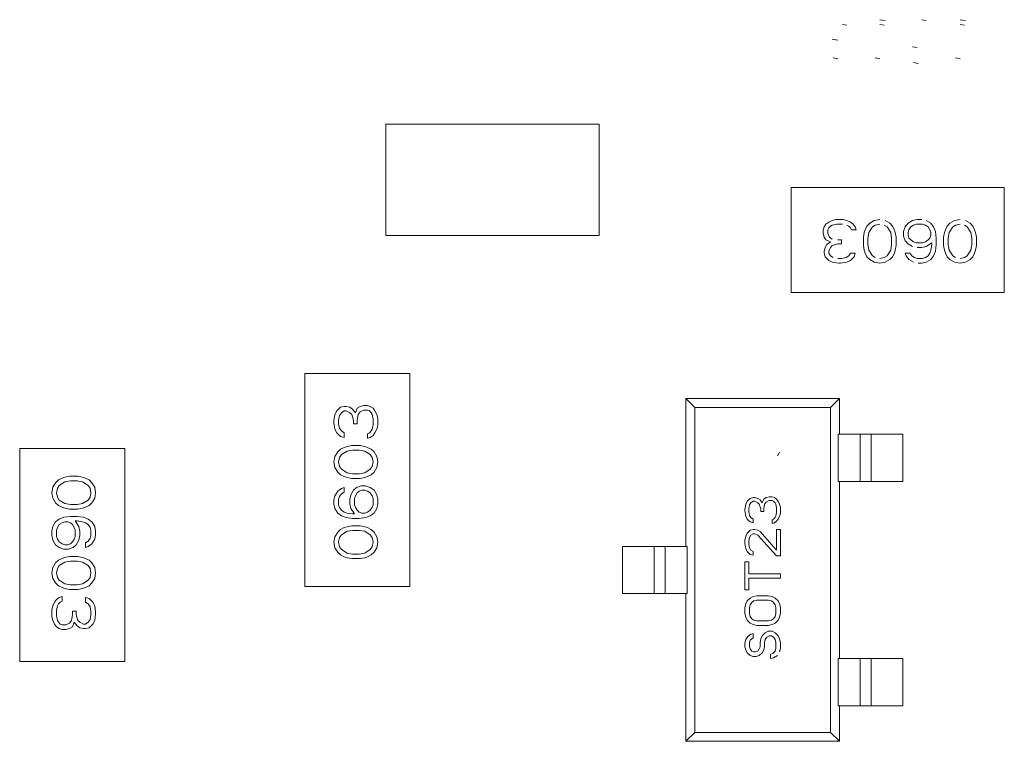
# Model space of a CAD drawing. Units: inches. Extents: x 27.3 to 42.7, y 12.1 to 21.2.
# Drawn here: x 29.3 to 29.3, y 16.2 to 16.3 of the extents above; entities that cross this region are included whole.
import ezdxf

# ---------------------------------------------------------------- set-up
doc = ezdxf.new("R2010")
doc.units = ezdxf.units.IN
doc.header["$MEASUREMENT"] = 0
doc.linetypes.add('PHANTOM', pattern=[2.5, 1.25, -0.25, 0.25, -0.25, 0.25, -0.25])
doc.layers.get('0').update_dxf_attribs({"lineweight": 0})
doc.layers.add('DEFAULT_3', color=7, linetype='PHANTOM', lineweight=0)

msp = doc.modelspace()

# ---------------------------------------------------------------- linework, layer by layer
at = {"linetype": 'Continuous'}
for p, q in [((29.306004, 16.258474), (29.305767, 16.258515)), ((29.307784, 16.258474), (29.307586, 16.258515)), ((29.309484, 16.258474), (29.309247, 16.258515)), ((29.304145, 16.258313), (29.304343, 16.258272)), ((29.305767, 16.258313), (29.305964, 16.258272)), ((29.309247, 16.258313), (29.309445, 16.258272)), ((29.303948, 16.257626), (29.30371, 16.257667)), ((29.30719, 16.257344), (29.307388, 16.257303)), ((29.303948, 16.256818), (29.30375, 16.256859)), ((29.305767, 16.256818), (29.305569, 16.256859)), ((29.30723, 16.256657), (29.307428, 16.256617)), ((29.309247, 16.256818), (29.309049, 16.256859)), ((29.293594, 16.253977), (29.284352, 16.253977)), ((29.284352, 16.253977), (29.284352, 16.249161)), ((29.293594, 16.249161), (29.293594, 16.253977)), ((29.311168, 16.251243), (29.301925, 16.251243)), ((29.301925, 16.251243), (29.301925, 16.246687)), ((29.311168, 16.246687), (29.311168, 16.251243)), ((29.30371, 16.249808), (29.303552, 16.249727)), ((29.303868, 16.249849), (29.30371, 16.249808)), ((29.304185, 16.249849), (29.303868, 16.249849)), ((29.304343, 16.249808), (29.304185, 16.249849)), ((29.304501, 16.249727), (29.304343, 16.249808)), ((29.305529, 16.249808), (29.305332, 16.249687)), ((29.305767, 16.249849), (29.305529, 16.249808)), ((29.306202, 16.249687), (29.306004, 16.249808)), ((29.30719, 16.249808), (29.306993, 16.249687)), ((29.307388, 16.249849), (29.30719, 16.249808)), ((29.307586, 16.249849), (29.307388, 16.249849)), ((29.307981, 16.249687), (29.307784, 16.249808)), ((29.30901, 16.249808), (29.308812, 16.249687)), ((29.309247, 16.249849), (29.30901, 16.249808)), ((29.309682, 16.249687), (29.309484, 16.249808)), ((29.303354, 16.249525), (29.303315, 16.249404)), ((29.303315, 16.249404), (29.303315, 16.249243)), ((29.303433, 16.249647), (29.303354, 16.249525)), ((29.303552, 16.249727), (29.303433, 16.249647)), ((29.303513, 16.249404), (29.303552, 16.249485)), ((29.303513, 16.249243), (29.303513, 16.249404)), ((29.303552, 16.249485), (29.303631, 16.249566)), ((29.303631, 16.249566), (29.30371, 16.249606)), ((29.30371, 16.249606), (29.303908, 16.249647)), ((29.303908, 16.249647), (29.304145, 16.249647)), ((29.304343, 16.249606), (29.304422, 16.249566)), ((29.304422, 16.249566), (29.304501, 16.249485)), ((29.30462, 16.249647), (29.304501, 16.249727)), ((29.304501, 16.249485), (29.304541, 16.249404)), ((29.304541, 16.249404), (29.304739, 16.249404)), ((29.304699, 16.249525), (29.30462, 16.249647)), ((29.304739, 16.249404), (29.304699, 16.249525)), ((29.305134, 16.249404), (29.305094, 16.249283)), ((29.305213, 16.249566), (29.305134, 16.249404)), ((29.305332, 16.249687), (29.305213, 16.249566)), ((29.305292, 16.249283), (29.30545, 16.249525)), ((29.30545, 16.249525), (29.305569, 16.249606)), ((29.305569, 16.249606), (29.305767, 16.249647)), ((29.305964, 16.249606), (29.306083, 16.249525)), ((29.306083, 16.249525), (29.306241, 16.249283)), ((29.30632, 16.249566), (29.306202, 16.249687)), ((29.306399, 16.249404), (29.30632, 16.249566)), ((29.306439, 16.249283), (29.306399, 16.249404)), ((29.306874, 16.249525), (29.306795, 16.249324)), ((29.306993, 16.249687), (29.306874, 16.249525)), ((29.306993, 16.249283), (29.307032, 16.249404)), ((29.307032, 16.249404), (29.307111, 16.249525)), ((29.307111, 16.249525), (29.30723, 16.249606)), ((29.30723, 16.249606), (29.307349, 16.249647)), ((29.307349, 16.249647), (29.307625, 16.249647)), ((29.307625, 16.249647), (29.307744, 16.249606)), ((29.307744, 16.249606), (29.307863, 16.249525)), ((29.307863, 16.249525), (29.307942, 16.249404)), ((29.307942, 16.249404), (29.307981, 16.249283)), ((29.3081, 16.249525), (29.307981, 16.249687)), ((29.308179, 16.249324), (29.3081, 16.249525)), ((29.308614, 16.249404), (29.308575, 16.249283)), ((29.308693, 16.249566), (29.308614, 16.249404)), ((29.308812, 16.249687), (29.308693, 16.249566)), ((29.308772, 16.249283), (29.30893, 16.249525)), ((29.30893, 16.249525), (29.309049, 16.249606)), ((29.309049, 16.249606), (29.309247, 16.249647)), ((29.309445, 16.249606), (29.309563, 16.249525)), ((29.309563, 16.249525), (29.309721, 16.249283)), ((29.309801, 16.249566), (29.309682, 16.249687)), ((29.30988, 16.249404), (29.309801, 16.249566)), ((29.309919, 16.249283), (29.30988, 16.249404)), ((29.284352, 16.249161), (29.293594, 16.249161)), ((29.303315, 16.249243), (29.303354, 16.249081)), ((29.303354, 16.249081), (29.303433, 16.24896)), ((29.303433, 16.24896), (29.303631, 16.248879)), ((29.303592, 16.249081), (29.303513, 16.249243)), ((29.30371, 16.249), (29.303592, 16.249081)), ((29.304106, 16.24896), (29.303948, 16.24896)), ((29.304106, 16.248798), (29.304106, 16.24896)), ((29.305094, 16.249283), (29.305055, 16.249081)), ((29.305055, 16.249081), (29.305055, 16.248718)), ((29.305253, 16.249041), (29.305292, 16.249283)), ((29.305253, 16.248758), (29.305253, 16.249041)), ((29.306241, 16.249283), (29.306281, 16.249041)), ((29.306281, 16.249041), (29.306281, 16.248758)), ((29.306479, 16.249081), (29.306439, 16.249283)), ((29.306479, 16.248718), (29.306479, 16.249081)), ((29.306795, 16.249324), (29.306795, 16.249122)), ((29.306795, 16.249122), (29.306874, 16.24892)), ((29.306993, 16.249162), (29.306993, 16.249283)), ((29.307032, 16.249041), (29.306993, 16.249162)), ((29.307111, 16.24896), (29.307032, 16.249041)), ((29.30723, 16.248879), (29.307111, 16.24896)), ((29.307863, 16.24896), (29.307744, 16.248879)), ((29.307942, 16.249041), (29.307863, 16.24896)), ((29.307981, 16.249162), (29.307942, 16.249041)), ((29.307981, 16.249283), (29.307981, 16.249162)), ((29.308219, 16.249041), (29.308179, 16.249324)), ((29.308219, 16.248758), (29.308219, 16.249041)), ((29.308575, 16.249283), (29.308535, 16.249081)), ((29.308535, 16.249081), (29.308535, 16.248718)), ((29.308733, 16.249041), (29.308772, 16.249283)), ((29.308733, 16.248758), (29.308733, 16.249041)), ((29.309721, 16.249283), (29.309761, 16.249041)), ((29.309761, 16.249041), (29.309761, 16.248758)), ((29.309959, 16.249081), (29.309919, 16.249283)), ((29.309959, 16.248718), (29.309959, 16.249081)), ((29.303394, 16.248637), (29.303354, 16.248475)), ((29.303473, 16.248758), (29.303394, 16.248637)), ((29.303631, 16.248879), (29.303473, 16.248758)), ((29.303552, 16.248475), (29.303631, 16.248637)), ((29.303631, 16.248637), (29.30371, 16.248718)), ((29.30371, 16.248718), (29.303948, 16.248798)), ((29.303948, 16.248798), (29.304106, 16.248798)), ((29.305055, 16.248718), (29.305094, 16.248516)), ((29.305292, 16.248516), (29.305253, 16.248758)), ((29.306281, 16.248758), (29.306241, 16.248516)), ((29.306439, 16.248516), (29.306479, 16.248718)), ((29.306874, 16.24892), (29.306993, 16.248798)), ((29.306993, 16.248798), (29.30719, 16.248677)), ((29.307349, 16.248839), (29.30723, 16.248879)), ((29.307625, 16.248839), (29.307349, 16.248839)), ((29.307388, 16.248637), (29.307586, 16.248637)), ((29.307586, 16.248637), (29.307784, 16.248677)), ((29.307744, 16.248879), (29.307625, 16.248839)), ((29.307784, 16.248677), (29.308021, 16.248839)), ((29.308021, 16.248758), (29.307981, 16.248516)), ((29.308021, 16.248839), (29.308021, 16.248758)), ((29.308179, 16.248475), (29.308219, 16.248758)), ((29.308535, 16.248718), (29.308575, 16.248516)), ((29.308772, 16.248516), (29.308733, 16.248758)), ((29.309761, 16.248758), (29.309721, 16.248516)), ((29.309919, 16.248516), (29.309959, 16.248718)), ((29.303354, 16.248475), (29.303354, 16.248395)), ((29.303354, 16.248395), (29.303394, 16.248233)), ((29.303394, 16.248233), (29.303552, 16.248071)), ((29.303552, 16.248395), (29.303552, 16.248475)), ((29.303631, 16.248273), (29.303552, 16.248395)), ((29.30375, 16.248193), (29.303631, 16.248273)), ((29.304106, 16.248152), (29.303948, 16.248152)), ((29.304303, 16.248193), (29.304106, 16.248152)), ((29.304422, 16.248273), (29.304303, 16.248193)), ((29.304501, 16.248395), (29.304422, 16.248273)), ((29.304699, 16.248395), (29.304501, 16.248395)), ((29.304501, 16.248071), (29.304659, 16.248233)), ((29.304659, 16.248233), (29.304699, 16.248395)), ((29.305094, 16.248516), (29.305134, 16.248395)), ((29.305134, 16.248395), (29.305213, 16.248233)), ((29.305213, 16.248233), (29.305332, 16.248112)), ((29.30545, 16.248273), (29.305292, 16.248516)), ((29.305332, 16.248112), (29.305529, 16.247991)), ((29.305569, 16.248193), (29.30545, 16.248273)), ((29.305964, 16.248193), (29.305767, 16.248152)), ((29.306083, 16.248273), (29.305964, 16.248193)), ((29.306004, 16.247991), (29.306202, 16.248112)), ((29.306241, 16.248516), (29.306083, 16.248273)), ((29.306202, 16.248112), (29.30632, 16.248233)), ((29.30632, 16.248233), (29.306399, 16.248395)), ((29.306399, 16.248395), (29.306439, 16.248516)), ((29.306874, 16.248395), (29.306914, 16.248273)), ((29.307072, 16.248395), (29.306874, 16.248395)), ((29.306914, 16.248273), (29.307032, 16.248112)), ((29.307032, 16.248112), (29.30723, 16.247991)), ((29.307151, 16.248273), (29.307072, 16.248395)), ((29.30727, 16.248193), (29.307151, 16.248273)), ((29.307388, 16.248152), (29.30727, 16.248193)), ((29.307625, 16.248152), (29.307388, 16.248152)), ((29.307744, 16.248193), (29.307625, 16.248152)), ((29.307863, 16.248273), (29.307744, 16.248193)), ((29.307784, 16.247991), (29.307981, 16.248112)), ((29.307942, 16.248395), (29.307863, 16.248273)), ((29.307981, 16.248516), (29.307942, 16.248395)), ((29.307981, 16.248112), (29.3081, 16.248273)), ((29.3081, 16.248273), (29.308179, 16.248475)), ((29.308575, 16.248516), (29.308614, 16.248395)), ((29.308614, 16.248395), (29.308693, 16.248233)), ((29.308693, 16.248233), (29.308812, 16.248112)), ((29.30893, 16.248273), (29.308772, 16.248516)), ((29.308812, 16.248112), (29.30901, 16.247991)), ((29.309049, 16.248193), (29.30893, 16.248273)), ((29.309445, 16.248193), (29.309247, 16.248152)), ((29.309563, 16.248273), (29.309445, 16.248193)), ((29.309484, 16.247991), (29.309682, 16.248112)), ((29.309721, 16.248516), (29.309563, 16.248273)), ((29.309682, 16.248112), (29.309801, 16.248233)), ((29.309801, 16.248233), (29.30988, 16.248395)), ((29.30988, 16.248395), (29.309919, 16.248516)), ((29.303552, 16.248071), (29.30371, 16.247991)), ((29.30371, 16.247991), (29.303987, 16.24795)), ((29.303987, 16.24795), (29.304066, 16.24795)), ((29.304066, 16.24795), (29.304343, 16.247991)), ((29.304343, 16.247991), (29.304501, 16.248071)), ((29.305529, 16.247991), (29.305767, 16.24795)), ((29.305767, 16.24795), (29.306004, 16.247991)), ((29.307428, 16.24795), (29.307586, 16.24795)), ((29.307586, 16.24795), (29.307784, 16.247991)), ((29.30901, 16.247991), (29.309247, 16.24795)), ((29.309247, 16.24795), (29.309484, 16.247991)), ((29.301925, 16.246687), (29.311168, 16.246687)), ((29.285393, 16.243173), (29.280837, 16.243173)), ((29.280837, 16.243173), (29.280837, 16.23393)), ((29.285393, 16.23393), (29.285393, 16.243173)), ((29.282383, 16.241704), (29.282221, 16.241546)), ((29.282544, 16.241744), (29.282383, 16.241704)), ((29.282625, 16.241744), (29.282544, 16.241744)), ((29.282787, 16.241704), (29.282625, 16.241744)), ((29.282908, 16.241625), (29.282787, 16.241704)), ((29.283231, 16.241744), (29.28311, 16.241664)), ((29.283392, 16.241783), (29.283231, 16.241744)), ((29.283554, 16.241783), (29.283392, 16.241783)), ((29.283675, 16.241744), (29.283554, 16.241783)), ((29.283796, 16.241664), (29.283675, 16.241744)), ((29.297741, 16.241693), (29.297357, 16.242077)), ((29.30402, 16.242077), (29.297357, 16.242077)), ((29.297357, 16.242077), (29.297357, 16.235671)), ((29.303636, 16.241693), (29.297741, 16.241693)), ((29.297741, 16.227599), (29.297741, 16.241693)), ((29.303636, 16.241693), (29.30402, 16.242077)), ((29.303636, 16.227599), (29.303636, 16.241693)), ((29.30402, 16.24054), (29.30402, 16.242077)), ((29.28214, 16.241388), (29.2821, 16.241111)), ((29.282221, 16.241546), (29.28214, 16.241388)), ((29.282302, 16.24115), (29.282342, 16.241348)), ((29.282342, 16.241348), (29.282423, 16.241467)), ((29.282423, 16.241467), (29.282544, 16.241546)), ((29.282544, 16.241546), (29.282625, 16.241546)), ((29.282625, 16.241546), (29.282787, 16.241467)), ((29.282787, 16.241467), (29.282867, 16.241388)), ((29.282867, 16.241388), (29.282948, 16.24115)), ((29.283029, 16.241467), (29.282908, 16.241625)), ((29.28311, 16.241664), (29.283029, 16.241467)), ((29.28311, 16.24115), (29.28315, 16.241388)), ((29.28315, 16.241388), (29.283231, 16.241506)), ((29.283231, 16.241506), (29.283392, 16.241585)), ((29.283392, 16.241585), (29.283554, 16.241585)), ((29.283554, 16.241585), (29.283635, 16.241546)), ((29.283635, 16.241546), (29.283716, 16.241467)), ((29.283716, 16.241467), (29.283756, 16.241388)), ((29.283756, 16.241388), (29.283796, 16.24119)), ((29.283877, 16.241546), (29.283796, 16.241664)), ((29.283958, 16.241388), (29.283877, 16.241546)), ((29.283998, 16.241229), (29.283958, 16.241388)), ((29.2821, 16.241111), (29.2821, 16.241032)), ((29.2821, 16.241032), (29.28214, 16.240755)), ((29.282302, 16.240992), (29.282302, 16.24115)), ((29.282342, 16.240794), (29.282302, 16.240992)), ((29.282948, 16.24115), (29.282948, 16.240992)), ((29.282948, 16.240992), (29.28311, 16.240992)), ((29.28311, 16.240992), (29.28311, 16.24115)), ((29.283796, 16.240953), (29.283756, 16.240755)), ((29.283796, 16.24119), (29.283796, 16.240953)), ((29.283958, 16.240755), (29.283998, 16.240913)), ((29.283998, 16.240913), (29.283998, 16.241229)), ((29.28214, 16.240755), (29.282221, 16.240597)), ((29.282221, 16.240597), (29.282383, 16.240439)), ((29.282423, 16.240676), (29.282342, 16.240794)), ((29.282383, 16.240439), (29.282544, 16.240399)), ((29.282544, 16.240597), (29.282423, 16.240676)), ((29.282544, 16.240399), (29.282544, 16.240597)), ((29.283635, 16.240597), (29.283554, 16.240557)), ((29.283554, 16.240557), (29.283554, 16.240359)), ((29.283716, 16.240676), (29.283635, 16.240597)), ((29.283675, 16.240399), (29.283796, 16.240478)), ((29.283756, 16.240755), (29.283716, 16.240676)), ((29.283796, 16.240478), (29.283877, 16.240597)), ((29.283877, 16.240597), (29.283958, 16.240755)), ((29.303957, 16.24054), (29.306762, 16.24054)), ((29.303957, 16.24054), (29.303957, 16.23849)), ((29.304917, 16.24054), (29.304917, 16.23849)), ((29.306762, 16.23849), (29.306762, 16.24054)), ((29.282665, 16.240004), (29.282544, 16.239964)), ((29.282867, 16.240043), (29.282665, 16.240004)), ((29.283231, 16.240043), (29.282867, 16.240043)), ((29.283433, 16.240004), (29.283231, 16.240043)), ((29.283554, 16.239964), (29.283433, 16.240004)), ((29.283554, 16.240359), (29.283675, 16.240399)), ((29.273026, 16.239918), (29.26847, 16.239918)), ((29.26847, 16.239918), (29.26847, 16.230676)), ((29.273026, 16.230676), (29.273026, 16.239918)), ((29.28214, 16.239568), (29.2821, 16.239331)), ((29.282262, 16.239766), (29.28214, 16.239568)), ((29.282383, 16.239885), (29.282262, 16.239766)), ((29.282342, 16.239529), (29.282423, 16.239648)), ((29.282544, 16.239964), (29.282383, 16.239885)), ((29.282423, 16.239648), (29.282665, 16.239806)), ((29.282665, 16.239806), (29.282908, 16.239845)), ((29.282908, 16.239845), (29.28319, 16.239845)), ((29.28319, 16.239845), (29.283433, 16.239806)), ((29.283433, 16.239806), (29.283675, 16.239648)), ((29.283716, 16.239885), (29.283554, 16.239964)), ((29.283675, 16.239648), (29.283756, 16.239529)), ((29.283837, 16.239766), (29.283716, 16.239885)), ((29.283958, 16.239568), (29.283837, 16.239766)), ((29.283998, 16.239331), (29.283958, 16.239568)), ((29.301327, 16.239597), (29.301425, 16.239757)), ((29.2821, 16.239331), (29.28214, 16.239094)), ((29.282302, 16.239331), (29.282342, 16.239529)), ((29.282342, 16.239133), (29.282302, 16.239331)), ((29.282423, 16.239015), (29.282342, 16.239133)), ((29.283756, 16.239133), (29.283675, 16.239015)), ((29.283756, 16.239529), (29.283796, 16.239331)), ((29.283796, 16.239331), (29.283756, 16.239133)), ((29.283958, 16.239094), (29.283998, 16.239331)), ((29.270633, 16.238709), (29.270431, 16.23867)), ((29.270996, 16.238709), (29.270633, 16.238709)), ((29.271198, 16.23867), (29.270996, 16.238709)), ((29.28214, 16.239094), (29.282262, 16.238896)), ((29.282262, 16.238896), (29.282383, 16.238778)), ((29.282383, 16.238778), (29.282544, 16.238698)), ((29.282665, 16.238857), (29.282423, 16.239015)), ((29.282544, 16.238698), (29.282665, 16.238659)), ((29.282908, 16.238817), (29.282665, 16.238857)), ((29.28319, 16.238817), (29.282908, 16.238817)), ((29.283433, 16.238857), (29.28319, 16.238817)), ((29.283675, 16.239015), (29.283433, 16.238857)), ((29.283433, 16.238659), (29.283554, 16.238698)), ((29.283554, 16.238698), (29.283716, 16.238778)), ((29.283716, 16.238778), (29.283837, 16.238896)), ((29.283837, 16.238896), (29.283958, 16.239094)), ((29.270027, 16.238432), (29.269906, 16.238235)), ((29.270148, 16.238551), (29.270027, 16.238432)), ((29.270108, 16.238195), (29.270188, 16.238314)), ((29.270309, 16.23863), (29.270148, 16.238551)), ((29.270188, 16.238314), (29.270431, 16.238472)), ((29.270431, 16.23867), (29.270309, 16.23863)), ((29.270431, 16.238472), (29.270673, 16.238511)), ((29.270673, 16.238511), (29.270956, 16.238511)), ((29.270956, 16.238511), (29.271198, 16.238472)), ((29.271319, 16.23863), (29.271198, 16.23867)), ((29.271198, 16.238472), (29.27144, 16.238314)), ((29.271481, 16.238551), (29.271319, 16.23863)), ((29.27144, 16.238314), (29.271521, 16.238195)), ((29.271602, 16.238432), (29.271481, 16.238551)), ((29.271723, 16.238235), (29.271602, 16.238432)), ((29.282665, 16.238659), (29.282867, 16.238619)), ((29.282867, 16.238619), (29.283231, 16.238619)), ((29.283271, 16.238303), (29.283069, 16.238224)), ((29.283231, 16.238619), (29.283433, 16.238659)), ((29.283473, 16.238303), (29.283271, 16.238303)), ((29.283675, 16.238224), (29.283473, 16.238303)), ((29.306762, 16.23849), (29.303957, 16.23849)), ((29.30402, 16.230802), (29.30402, 16.23849)), ((29.269906, 16.238235), (29.269865, 16.237997)), ((29.269865, 16.237997), (29.269906, 16.23776)), ((29.270067, 16.237997), (29.270108, 16.238195)), ((29.270108, 16.2378), (29.270067, 16.237997)), ((29.271521, 16.238195), (29.271562, 16.237997)), ((29.271562, 16.237997), (29.271521, 16.2378)), ((29.271763, 16.237997), (29.271723, 16.238235)), ((29.271723, 16.23776), (29.271763, 16.237997)), ((29.28214, 16.237868), (29.2821, 16.23767)), ((29.282262, 16.238066), (29.28214, 16.237868)), ((29.282423, 16.238184), (29.282262, 16.238066)), ((29.282342, 16.237828), (29.282423, 16.237947)), ((29.282544, 16.238224), (29.282423, 16.238184)), ((29.282423, 16.237947), (29.282544, 16.238026)), ((29.282544, 16.238026), (29.282544, 16.238224)), ((29.282827, 16.237908), (29.282787, 16.23771)), ((29.282948, 16.238105), (29.282827, 16.237908)), ((29.283069, 16.238224), (29.282948, 16.238105)), ((29.282989, 16.237749), (29.283029, 16.237868)), ((29.283029, 16.237868), (29.28311, 16.237987)), ((29.28311, 16.237987), (29.28319, 16.238066)), ((29.28319, 16.238066), (29.283312, 16.238105)), ((29.283312, 16.238105), (29.283433, 16.238105)), ((29.283433, 16.238105), (29.283554, 16.238066)), ((29.283554, 16.238066), (29.283675, 16.237987)), ((29.283837, 16.238105), (29.283675, 16.238224)), ((29.283675, 16.237987), (29.283756, 16.237868)), ((29.283756, 16.237868), (29.283796, 16.237749)), ((29.283958, 16.237908), (29.283837, 16.238105)), ((29.283998, 16.23771), (29.283958, 16.237908)), ((29.269906, 16.23776), (29.270027, 16.237562)), ((29.270027, 16.237562), (29.270148, 16.237444)), ((29.270188, 16.237681), (29.270108, 16.2378)), ((29.270148, 16.237444), (29.270309, 16.237365)), ((29.270431, 16.237523), (29.270188, 16.237681)), ((29.270673, 16.237483), (29.270431, 16.237523)), ((29.270956, 16.237483), (29.270673, 16.237483)), ((29.271198, 16.237523), (29.270956, 16.237483)), ((29.27144, 16.237681), (29.271198, 16.237523)), ((29.271319, 16.237365), (29.271481, 16.237444)), ((29.271521, 16.2378), (29.27144, 16.237681)), ((29.271481, 16.237444), (29.271602, 16.237562)), ((29.271602, 16.237562), (29.271723, 16.23776)), ((29.2821, 16.23767), (29.2821, 16.237512)), ((29.2821, 16.237512), (29.28214, 16.237314)), ((29.282302, 16.23771), (29.282342, 16.237828)), ((29.282302, 16.237473), (29.282302, 16.23771)), ((29.282342, 16.237354), (29.282302, 16.237473)), ((29.282787, 16.23771), (29.282787, 16.237512)), ((29.282787, 16.237512), (29.282827, 16.237314)), ((29.282989, 16.237473), (29.282989, 16.237749)), ((29.283029, 16.237354), (29.282989, 16.237473)), ((29.283796, 16.237473), (29.283756, 16.237354)), ((29.283796, 16.237749), (29.283796, 16.237473)), ((29.283958, 16.237314), (29.283998, 16.237512)), ((29.283998, 16.237512), (29.283998, 16.23771)), ((29.299953, 16.237497), (29.29992, 16.237273)), ((29.300018, 16.237625), (29.299953, 16.237497)), ((29.300149, 16.237753), (29.300018, 16.237625)), ((29.300083, 16.237305), (29.300116, 16.237465)), ((29.300116, 16.237465), (29.300182, 16.237561)), ((29.30028, 16.237785), (29.300149, 16.237753)), ((29.300182, 16.237561), (29.30028, 16.237625)), ((29.300345, 16.237785), (29.30028, 16.237785)), ((29.30028, 16.237625), (29.300345, 16.237625)), ((29.300476, 16.237753), (29.300345, 16.237785)), ((29.300345, 16.237625), (29.300476, 16.237561)), ((29.300574, 16.237689), (29.300476, 16.237753)), ((29.300476, 16.237561), (29.300541, 16.237497)), ((29.300541, 16.237497), (29.300607, 16.237305)), ((29.300672, 16.237561), (29.300574, 16.237689)), ((29.300738, 16.237721), (29.300672, 16.237561)), ((29.300836, 16.237785), (29.300738, 16.237721)), ((29.300738, 16.237305), (29.30077, 16.237497)), ((29.30077, 16.237497), (29.300836, 16.237593)), ((29.300967, 16.237817), (29.300836, 16.237785)), ((29.300836, 16.237593), (29.300967, 16.237657)), ((29.301098, 16.237817), (29.300967, 16.237817)), ((29.300967, 16.237657), (29.301098, 16.237657)), ((29.301196, 16.237785), (29.301098, 16.237817)), ((29.301098, 16.237657), (29.301163, 16.237625)), ((29.301163, 16.237625), (29.301228, 16.237561)), ((29.301294, 16.237721), (29.301196, 16.237785)), ((29.301228, 16.237561), (29.301261, 16.237497)), ((29.301261, 16.237497), (29.301294, 16.237337)), ((29.301359, 16.237625), (29.301294, 16.237721)), ((29.301425, 16.237497), (29.301359, 16.237625)), ((29.301457, 16.237369), (29.301425, 16.237497)), ((29.270309, 16.237365), (29.270431, 16.237325)), ((29.270431, 16.237325), (29.270633, 16.237285)), ((29.270633, 16.237285), (29.270996, 16.237285)), ((29.270996, 16.237285), (29.271198, 16.237325)), ((29.271198, 16.237325), (29.271319, 16.237365)), ((29.28214, 16.237314), (29.282262, 16.237117)), ((29.282262, 16.237117), (29.282423, 16.236998)), ((29.282423, 16.237235), (29.282342, 16.237354)), ((29.282544, 16.237156), (29.282423, 16.237235)), ((29.282423, 16.236998), (29.282625, 16.236919)), ((29.282665, 16.237117), (29.282544, 16.237156)), ((29.282908, 16.237077), (29.282665, 16.237117)), ((29.282827, 16.237314), (29.282989, 16.237077)), ((29.282989, 16.237077), (29.282908, 16.237077)), ((29.28311, 16.237235), (29.283029, 16.237354)), ((29.28319, 16.237156), (29.28311, 16.237235)), ((29.283312, 16.237117), (29.28319, 16.237156)), ((29.283433, 16.237117), (29.283312, 16.237117)), ((29.283554, 16.237156), (29.283433, 16.237117)), ((29.283473, 16.236919), (29.283675, 16.236998)), ((29.283675, 16.237235), (29.283554, 16.237156)), ((29.283756, 16.237354), (29.283675, 16.237235)), ((29.283675, 16.236998), (29.283837, 16.237117)), ((29.283837, 16.237117), (29.283958, 16.237314)), ((29.29992, 16.237273), (29.29992, 16.237209)), ((29.29992, 16.237209), (29.299953, 16.236984)), ((29.300083, 16.237177), (29.300083, 16.237305)), ((29.300116, 16.237016), (29.300083, 16.237177)), ((29.300182, 16.23692), (29.300116, 16.237016)), ((29.300607, 16.237305), (29.300607, 16.237177)), ((29.300607, 16.237177), (29.300738, 16.237177)), ((29.300738, 16.237177), (29.300738, 16.237305)), ((29.301294, 16.237145), (29.301261, 16.236984)), ((29.301294, 16.237337), (29.301294, 16.237145)), ((29.301425, 16.236984), (29.301457, 16.237113)), ((29.301457, 16.237113), (29.301457, 16.237369)), ((29.270027, 16.236732), (29.269906, 16.236534)), ((29.270188, 16.23685), (29.270027, 16.236732)), ((29.270108, 16.236495), (29.270188, 16.236613)), ((29.27039, 16.23693), (29.270188, 16.23685)), ((29.270188, 16.236613), (29.270309, 16.236692)), ((29.270309, 16.236692), (29.270431, 16.236732)), ((29.270673, 16.236969), (29.27039, 16.23693)), ((29.270431, 16.236732), (29.270552, 16.236732)), ((29.270552, 16.236732), (29.270673, 16.236692)), ((29.270956, 16.236969), (29.270673, 16.236969)), ((29.270673, 16.236692), (29.270754, 16.236613)), ((29.270754, 16.236613), (29.270835, 16.236495)), ((29.271036, 16.236534), (29.270875, 16.236771)), ((29.270875, 16.236771), (29.270956, 16.236771)), ((29.271238, 16.23693), (29.270956, 16.236969)), ((29.270956, 16.236771), (29.271198, 16.236732)), ((29.271198, 16.236732), (29.271319, 16.236692)), ((29.27144, 16.23685), (29.271238, 16.23693)), ((29.271319, 16.236692), (29.27144, 16.236613)), ((29.271602, 16.236732), (29.27144, 16.23685)), ((29.27144, 16.236613), (29.271521, 16.236495)), ((29.271723, 16.236534), (29.271602, 16.236732)), ((29.282625, 16.236919), (29.282908, 16.236879)), ((29.282867, 16.236563), (29.282665, 16.236523)), ((29.283231, 16.236563), (29.282867, 16.236563)), ((29.282908, 16.236879), (29.28319, 16.236879)), ((29.28319, 16.236879), (29.283473, 16.236919)), ((29.283433, 16.236523), (29.283231, 16.236563)), ((29.299953, 16.236984), (29.300018, 16.236856)), ((29.300018, 16.236856), (29.300149, 16.236728)), ((29.300149, 16.236728), (29.30028, 16.236696)), ((29.30028, 16.236856), (29.300182, 16.23692)), ((29.30028, 16.236696), (29.30028, 16.236856)), ((29.301163, 16.236856), (29.301098, 16.236824)), ((29.301098, 16.236824), (29.301098, 16.236664)), ((29.301098, 16.236664), (29.301196, 16.236696)), ((29.301228, 16.23692), (29.301163, 16.236856)), ((29.301196, 16.236696), (29.301294, 16.23676)), ((29.301261, 16.236984), (29.301228, 16.23692)), ((29.301294, 16.23676), (29.301359, 16.236856)), ((29.301359, 16.236856), (29.301425, 16.236984)), ((29.269906, 16.236534), (29.269865, 16.236336)), ((29.269865, 16.236336), (29.269865, 16.236139)), ((29.269865, 16.236139), (29.269906, 16.235941)), ((29.270067, 16.236376), (29.270108, 16.236495)), ((29.270067, 16.236099), (29.270067, 16.236376)), ((29.270835, 16.236495), (29.270875, 16.236376)), ((29.270875, 16.236376), (29.270875, 16.236099)), ((29.271077, 16.236336), (29.271036, 16.236534)), ((29.271036, 16.235941), (29.271077, 16.236139)), ((29.271077, 16.236139), (29.271077, 16.236336)), ((29.271521, 16.236495), (29.271562, 16.236376)), ((29.271562, 16.236139), (29.271521, 16.23602)), ((29.271562, 16.236376), (29.271562, 16.236139)), ((29.271763, 16.236336), (29.271723, 16.236534)), ((29.271723, 16.23598), (29.271763, 16.236178)), ((29.271763, 16.236178), (29.271763, 16.236336)), ((29.282262, 16.236286), (29.28214, 16.236088)), ((29.282383, 16.236405), (29.282262, 16.236286)), ((29.282342, 16.236049), (29.282423, 16.236167)), ((29.282544, 16.236484), (29.282383, 16.236405)), ((29.282423, 16.236167), (29.282665, 16.236326)), ((29.282665, 16.236523), (29.282544, 16.236484)), ((29.282665, 16.236326), (29.282908, 16.236365)), ((29.282908, 16.236365), (29.28319, 16.236365)), ((29.28319, 16.236365), (29.283433, 16.236326)), ((29.283554, 16.236484), (29.283433, 16.236523)), ((29.283433, 16.236326), (29.283675, 16.236167)), ((29.283716, 16.236405), (29.283554, 16.236484)), ((29.283675, 16.236167), (29.283756, 16.236049)), ((29.283837, 16.236286), (29.283716, 16.236405)), ((29.283958, 16.236088), (29.283837, 16.236286)), ((29.300018, 16.236248), (29.299953, 16.23612)), ((29.300149, 16.236376), (29.300018, 16.236248)), ((29.300116, 16.236056), (29.300182, 16.236152)), ((29.30028, 16.236408), (29.300149, 16.236376)), ((29.300182, 16.236152), (29.30028, 16.236216)), ((29.300345, 16.236408), (29.30028, 16.236408)), ((29.30028, 16.236216), (29.300345, 16.236216)), ((29.300476, 16.236376), (29.300345, 16.236408)), ((29.300345, 16.236216), (29.300476, 16.236152)), ((29.300574, 16.236312), (29.300476, 16.236376)), ((29.300476, 16.236152), (29.301294, 16.235255)), ((29.301294, 16.235511), (29.300574, 16.236312)), ((29.301457, 16.236408), (29.301294, 16.236408)), ((29.301294, 16.236408), (29.301294, 16.235511)), ((29.301457, 16.235255), (29.301457, 16.236408)), ((29.269906, 16.235941), (29.270027, 16.235743)), ((29.270027, 16.235743), (29.270188, 16.235624)), ((29.270108, 16.23598), (29.270067, 16.236099)), ((29.270188, 16.235862), (29.270108, 16.23598)), ((29.270309, 16.235783), (29.270188, 16.235862)), ((29.270431, 16.235743), (29.270309, 16.235783)), ((29.270552, 16.235743), (29.270431, 16.235743)), ((29.270673, 16.235783), (29.270552, 16.235743)), ((29.270754, 16.235862), (29.270673, 16.235783)), ((29.270835, 16.23598), (29.270754, 16.235862)), ((29.270794, 16.235624), (29.270915, 16.235743)), ((29.270875, 16.236099), (29.270835, 16.23598)), ((29.270915, 16.235743), (29.271036, 16.235941)), ((29.27144, 16.235901), (29.271319, 16.235822)), ((29.271319, 16.235822), (29.271319, 16.235624)), ((29.271521, 16.23602), (29.27144, 16.235901)), ((29.27144, 16.235664), (29.271602, 16.235783)), ((29.271602, 16.235783), (29.271723, 16.23598)), ((29.28214, 16.236088), (29.2821, 16.235851)), ((29.2821, 16.235851), (29.28214, 16.235614)), ((29.282302, 16.235851), (29.282342, 16.236049)), ((29.282342, 16.235653), (29.282302, 16.235851)), ((29.283756, 16.236049), (29.283796, 16.235851)), ((29.283796, 16.235851), (29.283756, 16.235653)), ((29.283998, 16.235851), (29.283958, 16.236088)), ((29.283958, 16.235614), (29.283998, 16.235851)), ((29.299953, 16.23612), (29.29992, 16.235927)), ((29.29992, 16.235927), (29.29992, 16.235799)), ((29.29992, 16.235799), (29.299953, 16.235575)), ((29.300083, 16.235895), (29.300116, 16.236056)), ((29.300083, 16.235767), (29.300083, 16.235895)), ((29.300116, 16.235607), (29.300083, 16.235767)), ((29.270188, 16.235624), (29.27039, 16.235545)), ((29.27039, 16.235545), (29.270592, 16.235545)), ((29.270592, 16.235545), (29.270794, 16.235624)), ((29.271319, 16.235624), (29.27144, 16.235664)), ((29.28214, 16.235614), (29.282262, 16.235416)), ((29.282262, 16.235416), (29.282383, 16.235297)), ((29.282423, 16.235535), (29.282342, 16.235653)), ((29.282383, 16.235297), (29.282544, 16.235218)), ((29.282665, 16.235377), (29.282423, 16.235535)), ((29.282908, 16.235337), (29.282665, 16.235377)), ((29.28319, 16.235337), (29.282908, 16.235337)), ((29.283433, 16.235377), (29.28319, 16.235337)), ((29.283675, 16.235535), (29.283433, 16.235377)), ((29.283554, 16.235218), (29.283716, 16.235297)), ((29.283756, 16.235653), (29.283675, 16.235535)), ((29.283716, 16.235297), (29.283837, 16.235416)), ((29.283837, 16.235416), (29.283958, 16.235614)), ((29.297421, 16.235671), (29.294616, 16.235671)), ((29.294616, 16.233621), (29.294616, 16.235671)), ((29.296461, 16.233621), (29.296461, 16.235671)), ((29.297421, 16.233621), (29.297421, 16.235671)), ((29.299953, 16.235575), (29.300018, 16.235447)), ((29.300018, 16.235447), (29.300149, 16.235319)), ((29.300182, 16.235511), (29.300116, 16.235607)), ((29.300149, 16.235319), (29.30028, 16.235287)), ((29.30028, 16.235447), (29.300182, 16.235511)), ((29.30028, 16.235287), (29.30028, 16.235447)), ((29.270027, 16.234952), (29.269906, 16.234754)), ((29.270148, 16.235071), (29.270027, 16.234952)), ((29.270309, 16.23515), (29.270148, 16.235071)), ((29.270188, 16.234834), (29.270431, 16.234992)), ((29.270431, 16.235189), (29.270309, 16.23515)), ((29.270633, 16.235229), (29.270431, 16.235189)), ((29.270431, 16.234992), (29.270673, 16.235031)), ((29.270996, 16.235229), (29.270633, 16.235229)), ((29.270673, 16.235031), (29.270956, 16.235031)), ((29.270956, 16.235031), (29.271198, 16.234992)), ((29.271198, 16.235189), (29.270996, 16.235229)), ((29.271319, 16.23515), (29.271198, 16.235189)), ((29.271198, 16.234992), (29.27144, 16.234834)), ((29.271481, 16.235071), (29.271319, 16.23515)), ((29.271602, 16.234952), (29.271481, 16.235071)), ((29.271723, 16.234754), (29.271602, 16.234952)), ((29.282544, 16.235218), (29.282665, 16.235179)), ((29.282665, 16.235179), (29.282867, 16.235139)), ((29.282867, 16.235139), (29.283231, 16.235139)), ((29.283231, 16.235139), (29.283433, 16.235179)), ((29.283433, 16.235179), (29.283554, 16.235218)), ((29.300083, 16.234998), (29.29992, 16.234998)), ((29.29992, 16.234998), (29.29992, 16.233781)), ((29.300083, 16.234486), (29.300083, 16.234998)), ((29.301294, 16.235255), (29.301457, 16.235255)), ((29.269906, 16.234754), (29.269865, 16.234517)), ((29.269865, 16.234517), (29.269906, 16.23428)), ((29.270067, 16.234517), (29.270108, 16.234715)), ((29.270108, 16.234319), (29.270067, 16.234517)), ((29.270108, 16.234715), (29.270188, 16.234834)), ((29.27144, 16.234834), (29.271521, 16.234715)), ((29.271521, 16.234715), (29.271562, 16.234517)), ((29.271562, 16.234517), (29.271521, 16.234319)), ((29.271763, 16.234517), (29.271723, 16.234754)), ((29.271723, 16.23428), (29.271763, 16.234517)), ((29.301457, 16.234486), (29.300083, 16.234486)), ((29.301457, 16.234294), (29.301457, 16.234486)), ((29.269906, 16.23428), (29.270027, 16.234082)), ((29.270027, 16.234082), (29.270148, 16.233964)), ((29.270188, 16.234201), (29.270108, 16.234319)), ((29.270431, 16.234043), (29.270188, 16.234201)), ((29.270673, 16.234003), (29.270431, 16.234043)), ((29.270956, 16.234003), (29.270673, 16.234003)), ((29.271198, 16.234043), (29.270956, 16.234003)), ((29.27144, 16.234201), (29.271198, 16.234043)), ((29.271521, 16.234319), (29.27144, 16.234201)), ((29.271481, 16.233964), (29.271602, 16.234082)), ((29.271602, 16.234082), (29.271723, 16.23428)), ((29.300083, 16.234294), (29.301457, 16.234294)), ((29.300083, 16.233781), (29.300083, 16.234294)), ((29.270148, 16.233964), (29.270309, 16.233884)), ((29.270309, 16.233884), (29.270431, 16.233845)), ((29.270431, 16.233845), (29.270633, 16.233805)), ((29.270633, 16.233805), (29.270996, 16.233805)), ((29.270996, 16.233805), (29.271198, 16.233845)), ((29.271198, 16.233845), (29.271319, 16.233884)), ((29.271319, 16.233884), (29.271481, 16.233964)), ((29.280837, 16.23393), (29.285393, 16.23393)), ((29.297421, 16.233621), (29.294616, 16.233621)), ((29.297357, 16.233621), (29.297357, 16.227215)), ((29.29992, 16.233781), (29.300083, 16.233781)), ((29.269986, 16.233252), (29.269906, 16.233093)), ((29.270067, 16.23337), (29.269986, 16.233252)), ((29.270188, 16.233449), (29.270067, 16.23337)), ((29.270108, 16.233093), (29.270148, 16.233173)), ((29.270148, 16.233173), (29.270229, 16.233252)), ((29.270309, 16.233489), (29.270188, 16.233449)), ((29.270229, 16.233252), (29.270309, 16.233291)), ((29.270309, 16.233291), (29.270309, 16.233489)), ((29.271481, 16.23341), (29.271319, 16.233449)), ((29.271319, 16.233449), (29.271319, 16.233252)), ((29.271319, 16.233252), (29.27144, 16.233173)), ((29.27144, 16.233173), (29.271521, 16.233054)), ((29.271642, 16.233252), (29.271481, 16.23341)), ((29.271723, 16.233093), (29.271642, 16.233252)), ((29.299953, 16.233173), (29.29992, 16.233013)), ((29.300018, 16.233301), (29.299953, 16.233173)), ((29.300149, 16.233429), (29.300018, 16.233301)), ((29.30028, 16.233493), (29.300149, 16.233429)), ((29.300149, 16.233141), (29.300214, 16.233237)), ((29.300214, 16.233237), (29.300312, 16.233301)), ((29.300443, 16.233525), (29.30028, 16.233493)), ((29.300312, 16.233301), (29.300443, 16.233333)), ((29.300934, 16.233525), (29.300443, 16.233525)), ((29.300443, 16.233333), (29.300934, 16.233333)), ((29.301098, 16.233493), (29.300934, 16.233525)), ((29.300934, 16.233333), (29.301065, 16.233301)), ((29.301065, 16.233301), (29.301163, 16.233237)), ((29.301228, 16.233429), (29.301098, 16.233493)), ((29.301163, 16.233237), (29.301228, 16.233141)), ((29.301359, 16.233301), (29.301228, 16.233429)), ((29.301425, 16.233173), (29.301359, 16.233301)), ((29.301457, 16.233013), (29.301425, 16.233173)), ((29.269906, 16.233093), (29.269865, 16.232935)), ((29.269865, 16.232935), (29.269865, 16.232619)), ((29.270067, 16.232896), (29.270108, 16.233093)), ((29.270067, 16.232658), (29.270067, 16.232896)), ((29.270915, 16.232856), (29.270754, 16.232856)), ((29.270754, 16.232856), (29.270754, 16.232698)), ((29.270915, 16.232698), (29.270915, 16.232856)), ((29.271521, 16.233054), (29.271562, 16.232856)), ((29.271562, 16.232856), (29.271562, 16.232698)), ((29.271763, 16.232817), (29.271723, 16.233093)), ((29.271723, 16.232461), (29.271763, 16.232738)), ((29.271763, 16.232738), (29.271763, 16.232817)), ((29.29992, 16.233013), (29.29992, 16.232756)), ((29.29992, 16.232756), (29.299953, 16.232596)), ((29.300116, 16.233013), (29.300149, 16.233141)), ((29.300116, 16.232756), (29.300116, 16.233013)), ((29.300149, 16.232628), (29.300116, 16.232756)), ((29.301228, 16.233141), (29.301261, 16.233013)), ((29.301261, 16.232756), (29.301228, 16.232628)), ((29.301261, 16.233013), (29.301261, 16.232756)), ((29.301425, 16.232596), (29.301457, 16.232756)), ((29.301457, 16.232756), (29.301457, 16.233013)), ((29.269865, 16.232619), (29.269906, 16.232461)), ((29.269906, 16.232461), (29.269986, 16.232303)), ((29.269986, 16.232303), (29.270067, 16.232184)), ((29.270108, 16.232461), (29.270067, 16.232658)), ((29.270148, 16.232382), (29.270108, 16.232461)), ((29.270229, 16.232303), (29.270148, 16.232382)), ((29.270309, 16.232263), (29.270229, 16.232303)), ((29.270633, 16.232342), (29.270471, 16.232263)), ((29.270713, 16.232461), (29.270633, 16.232342)), ((29.270754, 16.232698), (29.270713, 16.232461)), ((29.270754, 16.232184), (29.270835, 16.232382)), ((29.270835, 16.232382), (29.270956, 16.232223)), ((29.270996, 16.232461), (29.270915, 16.232698)), ((29.271077, 16.232382), (29.270996, 16.232461)), ((29.271238, 16.232303), (29.271077, 16.232382)), ((29.271319, 16.232303), (29.271238, 16.232303)), ((29.27144, 16.232382), (29.271319, 16.232303)), ((29.271521, 16.2325), (29.27144, 16.232382)), ((29.271481, 16.232144), (29.271642, 16.232303)), ((29.271562, 16.232698), (29.271521, 16.2325)), ((29.271642, 16.232303), (29.271723, 16.232461)), ((29.299953, 16.232596), (29.300018, 16.232468)), ((29.300018, 16.232468), (29.300149, 16.23234)), ((29.300214, 16.232532), (29.300149, 16.232628)), ((29.300149, 16.23234), (29.30028, 16.232276)), ((29.300312, 16.232468), (29.300214, 16.232532)), ((29.300443, 16.232436), (29.300312, 16.232468)), ((29.300934, 16.232436), (29.300443, 16.232436)), ((29.301065, 16.232468), (29.300934, 16.232436)), ((29.301163, 16.232532), (29.301065, 16.232468)), ((29.301098, 16.232276), (29.301228, 16.23234)), ((29.301228, 16.232628), (29.301163, 16.232532)), ((29.301228, 16.23234), (29.301359, 16.232468)), ((29.301359, 16.232468), (29.301425, 16.232596)), ((29.270067, 16.232184), (29.270188, 16.232105)), ((29.270188, 16.232105), (29.270309, 16.232065)), ((29.270471, 16.232263), (29.270309, 16.232263)), ((29.270309, 16.232065), (29.270471, 16.232065)), ((29.270471, 16.232065), (29.270633, 16.232105)), ((29.270633, 16.232105), (29.270754, 16.232184)), ((29.270956, 16.232223), (29.271077, 16.232144)), ((29.271077, 16.232144), (29.271238, 16.232105)), ((29.271238, 16.232105), (29.271319, 16.232105)), ((29.271319, 16.232105), (29.271481, 16.232144)), ((29.30028, 16.231891), (29.300182, 16.231859)), ((29.30028, 16.232276), (29.300443, 16.232244)), ((29.30028, 16.231699), (29.30028, 16.231891)), ((29.300443, 16.232244), (29.300934, 16.232244)), ((29.300803, 16.231923), (29.300672, 16.231795)), ((29.300934, 16.231988), (29.300803, 16.231923)), ((29.300934, 16.232244), (29.301098, 16.232276)), ((29.301098, 16.231988), (29.300934, 16.231988)), ((29.301228, 16.231923), (29.301098, 16.231988)), ((29.301359, 16.231795), (29.301228, 16.231923)), ((29.299953, 16.231635), (29.29992, 16.231475)), ((29.29992, 16.231475), (29.29992, 16.231315)), ((29.300051, 16.231763), (29.299953, 16.231635)), ((29.300182, 16.231859), (29.300051, 16.231763)), ((29.300116, 16.231507), (29.300149, 16.231603)), ((29.300116, 16.231315), (29.300116, 16.231507)), ((29.300149, 16.231603), (29.300214, 16.231667)), ((29.300214, 16.231667), (29.30028, 16.231699)), ((29.300607, 16.231667), (29.300574, 16.231507)), ((29.300574, 16.231507), (29.300574, 16.231315)), ((29.300672, 16.231795), (29.300607, 16.231667)), ((29.30077, 16.231507), (29.300803, 16.231635)), ((29.30077, 16.231315), (29.30077, 16.231507)), ((29.300803, 16.231635), (29.300869, 16.231731)), ((29.300869, 16.231731), (29.300967, 16.231795)), ((29.300967, 16.231795), (29.301065, 16.231795)), ((29.301065, 16.231795), (29.301163, 16.231731)), ((29.301163, 16.231731), (29.301228, 16.231635)), ((29.301228, 16.231635), (29.301261, 16.231507)), ((29.301261, 16.231507), (29.301261, 16.231251)), ((29.301425, 16.231667), (29.301359, 16.231795)), ((29.301457, 16.231507), (29.301425, 16.231667)), ((29.301457, 16.231251), (29.301457, 16.231507)), ((29.29992, 16.231315), (29.299953, 16.231187)), ((29.299953, 16.231187), (29.300018, 16.231059)), ((29.300018, 16.231059), (29.300149, 16.230931)), ((29.300149, 16.231219), (29.300116, 16.231315)), ((29.300214, 16.231123), (29.300149, 16.231219)), ((29.300312, 16.231091), (29.300214, 16.231123)), ((29.300378, 16.231091), (29.300312, 16.231091)), ((29.300476, 16.231123), (29.300378, 16.231091)), ((29.300541, 16.231219), (29.300476, 16.231123)), ((29.300574, 16.231315), (29.300541, 16.231219)), ((29.300541, 16.230931), (29.300672, 16.231059)), ((29.300672, 16.231059), (29.300738, 16.231187)), ((29.300738, 16.231187), (29.30077, 16.231315)), ((29.30113, 16.231027), (29.301032, 16.230995)), ((29.301228, 16.231123), (29.30113, 16.231027)), ((29.301261, 16.231251), (29.301228, 16.231123)), ((29.301425, 16.231091), (29.301457, 16.231251)), ((29.26847, 16.230676), (29.273026, 16.230676)), ((29.300149, 16.230931), (29.30028, 16.230898)), ((29.30028, 16.230898), (29.300411, 16.230898)), ((29.300411, 16.230898), (29.300541, 16.230931)), ((29.301032, 16.230995), (29.301032, 16.230802)), ((29.301032, 16.230802), (29.301163, 16.230834)), ((29.301163, 16.230834), (29.301327, 16.230931)), ((29.303957, 16.230802), (29.306762, 16.230802)), ((29.303957, 16.230802), (29.303957, 16.228752)), ((29.304917, 16.230802), (29.304917, 16.228752)), ((29.306762, 16.228752), (29.306762, 16.230802)), ((29.306762, 16.228752), (29.303957, 16.228752)), ((29.30402, 16.227215), (29.30402, 16.228752)), ((29.297357, 16.227215), (29.297741, 16.227599)), ((29.303636, 16.227599), (29.297741, 16.227599)), ((29.30402, 16.227215), (29.303636, 16.227599)), ((29.297357, 16.227215), (29.30402, 16.227215))]:
    msp.add_line(p, q, dxfattribs=at)
at = {"layer": 'DEFAULT_3', "linetype": 'PHANTOM'}
for p, q in [((29.305394, 16.23849), (29.305394, 16.24054)), ((29.295984, 16.235671), (29.295984, 16.233621)), ((29.305394, 16.228752), (29.305394, 16.230802))]:
    msp.add_line(p, q, dxfattribs=at)

doc.saveas('drawing.dxf')
